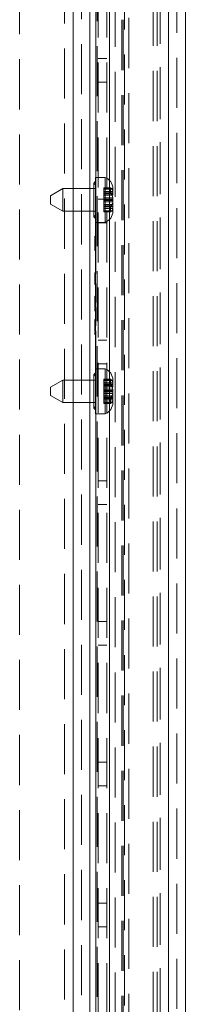
# Model space of a CAD drawing. Units: millimetres. Extents: x 0 to 420, y 0 to 297.
# Drawn here: x 231 to 235, y 126 to 151 of the extents above; entities that cross this region are included whole.
import ezdxf

# ---------------------------------------------------------------- set-up
doc = ezdxf.new("R2010")
doc.units = ezdxf.units.MM
doc.linetypes.add('HIDDEN', pattern=[1.905, 1.27, -0.635])

msp = doc.modelspace()

# ---------------------------------------------------------------- linework, layer by layer
at = {"color": 8, "linetype": 'Continuous', "lineweight": 15}
for p, q in [((232.42, 146.372), (232.42, 274.147)), ((233, 146.657), (233, 270.505)), ((233.378, 146.249), (233.434, 146.249)), ((233.381, 146.243), (233.434, 146.243)), ((232.42, 141.514), (232.42, 145.8)), ((233, 144.207), (233, 145.514)), ((233, 143.483), (233, 143.968)), ((233, 142.888), (233, 143.359)), ((233, 141.8), (233, 142.764)), ((233.378, 141.392), (233.434, 141.392)), ((233.381, 141.386), (233.434, 141.386)), ((232.42, 103.167), (232.42, 140.943)), ((233, 106.81), (233, 140.657))]:
    msp.add_line(p, q, dxfattribs=at)
at = {"color": 7, "linetype": 'HIDDEN', "lineweight": 0}
for p, q in [((232.42, 103.167), (232.42, 274.147)), ((232.634, 273.862), (232.634, 103.452)), ((234.849, 103.8), (234.849, 273.514)), ((235.063, 273.514), (235.063, 103.8)), ((234.457, 106.177), (234.457, 271.137)), ((234.564, 106.177), (234.564, 271.137)), ((233.66, 270.666), (233.66, 106.648)), ((233.697, 270.666), (233.697, 106.648)), ((233.73, 106.597), (233.73, 270.717)), ((233.837, 270.717), (233.837, 106.597)), ((233, 270.505), (233, 144.207)), ((233.037, 106.81), (233.037, 270.505)), ((233.063, 108.3), (233.063, 269.014)), ((233.277, 108.3), (233.277, 269.014)), ((234.849, 269.014), (234.849, 108.3)), ((234.634, 117.657), (234.634, 265.657)), ((234.634, 265.657), (234.634, 111.657)), ((233.492, 111.872), (233.492, 187.264)), ((231.063, 183.943), (231.063, 104.843)), ((232.206, 104.843), (232.206, 183.943)), ((233.277, 149.672), (233.063, 149.672)), ((233.063, 149.072), (233.277, 149.072)), ((232.992, 146.472), (232.949, 146.514)), ((233, 145.514), (233, 146.657)), ((233.349, 145.589), (233.349, 146.583)), ((232.42, 145.8), (232.42, 146.372)), ((232.849, 146.372), (232.849, 145.8)), ((232.992, 146.372), (232.949, 146.372)), ((233.206, 146.392), (233.206, 146.237)), ((233.206, 146.392), (233.375, 146.392)), ((233.434, 146.372), (233.206, 146.372)), ((233.206, 146.359), (233.434, 146.359)), ((233.206, 146.301), (233.434, 146.301)), ((233.206, 146.265), (233.434, 146.265)), ((233.376, 146.258), (233.206, 146.258)), ((233.206, 146.249), (233.378, 146.249)), ((233.206, 146.243), (233.381, 146.243)), ((233.206, 146.237), (233.206, 146.103)), ((233.206, 146.237), (233.375, 146.237)), ((233.206, 146.202), (233.434, 146.202)), ((233.277, 146.1), (233.063, 146.1)), ((233.206, 146.138), (233.434, 146.138)), ((233.206, 146.103), (233.434, 146.103)), ((233.206, 146.103), (233.206, 146.086)), ((233.206, 146.086), (233.206, 146.034)), ((233.206, 146.086), (233.434, 146.086)), ((233.206, 146.069), (233.434, 146.069)), ((233.206, 146.034), (233.206, 145.969)), ((233.206, 146.034), (233.434, 146.034)), ((233.206, 145.969), (233.206, 145.929)), ((233.206, 145.969), (233.434, 145.969)), ((233.206, 145.935), (233.375, 145.935)), ((233.206, 145.929), (233.434, 145.929)), ((233.206, 145.929), (233.206, 145.923)), ((233.206, 145.923), (233.434, 145.923)), ((233.206, 145.923), (233.206, 145.906)), ((233.434, 145.914), (233.206, 145.914)), ((233.375, 145.935), (233.375, 145.78)), ((232.949, 145.657), (232.949, 145.8)), ((232.949, 145.657), (232.992, 145.7)), ((233.206, 145.906), (233.434, 145.906)), ((233.206, 145.906), (233.206, 145.87)), ((233.206, 145.87), (233.434, 145.87)), ((233.206, 145.87), (233.206, 145.812)), ((233.206, 145.812), (233.434, 145.812)), ((233.206, 145.812), (233.206, 145.8)), ((233.206, 145.8), (233.206, 145.78)), ((233.206, 145.8), (233.434, 145.8)), ((233.206, 145.78), (233.375, 145.78)), ((232.949, 145.657), (232.992, 145.614)), ((233.063, 145.5), (233.277, 145.5)), ((232.977, 145.165), (232.992, 145.165)), ((232.977, 145.116), (232.977, 145.165)), ((232.977, 145.116), (232.992, 145.116)), ((232.977, 144.8), (232.977, 145.094)), ((232.977, 145.094), (232.992, 145.094)), ((232.977, 145.022), (232.992, 145.022)), ((232.977, 145.02), (232.992, 145.02)), ((232.977, 144.977), (232.992, 144.977)), ((232.977, 144.928), (232.992, 144.928)), ((232.977, 144.917), (232.992, 144.917)), ((232.977, 144.892), (232.992, 144.892)), ((232.977, 144.889), (232.992, 144.889)), ((232.977, 144.868), (232.992, 144.868)), ((232.977, 144.8), (232.992, 144.8)), ((232.977, 144.162), (232.977, 144.236)), ((232.977, 144.236), (232.992, 144.236)), ((232.977, 144.203), (232.992, 144.203)), ((232.977, 144.183), (232.992, 144.183)), ((232.977, 144.172), (232.992, 144.172)), ((232.977, 144.163), (232.992, 144.163)), ((232.977, 144.104), (232.977, 144.162)), ((232.977, 144.162), (232.992, 144.162)), ((232.977, 144.162), (232.992, 144.162)), ((232.977, 144.162), (232.992, 144.162)), ((232.977, 144.161), (232.992, 144.161)), ((232.977, 144.128), (232.992, 144.128)), ((232.977, 144.12), (232.992, 144.12)), ((232.977, 144.029), (232.977, 144.104)), ((232.977, 144.104), (232.992, 144.104)), ((232.977, 144.088), (232.992, 144.088)), ((232.977, 144.088), (232.992, 144.088)), ((232.977, 144.086), (232.992, 144.086)), ((232.977, 144.03), (232.992, 144.03)), ((232.977, 144.029), (232.992, 144.029)), ((232.977, 143.939), (232.977, 144.029)), ((232.977, 144.029), (232.992, 144.029)), ((232.977, 144.028), (232.992, 144.028)), ((232.977, 143.973), (232.992, 143.973)), ((232.977, 143.967), (232.992, 143.967)), ((232.977, 143.943), (232.992, 143.943)), ((232.977, 143.939), (232.992, 143.939)), ((233, 143.968), (233, 143.483)), ((232.977, 143.349), (232.977, 143.642)), ((232.977, 143.642), (232.992, 143.642)), ((232.977, 143.623), (232.992, 143.623)), ((232.977, 143.608), (232.992, 143.608)), ((232.977, 143.607), (232.992, 143.607)), ((232.977, 143.604), (232.992, 143.604)), ((232.977, 143.586), (232.992, 143.586)), ((232.977, 143.573), (232.992, 143.573)), ((232.977, 143.568), (232.992, 143.568)), ((232.977, 143.567), (232.992, 143.567)), ((232.977, 143.566), (232.992, 143.566)), ((232.977, 143.563), (232.992, 143.563)), ((232.977, 143.562), (232.992, 143.562)), ((232.977, 143.552), (232.992, 143.552)), ((232.977, 143.537), (232.992, 143.537)), ((232.977, 143.535), (232.992, 143.535)), ((232.977, 143.534), (232.992, 143.534)), ((232.977, 143.533), (232.992, 143.533)), ((232.977, 143.533), (232.992, 143.533)), ((232.977, 143.529), (232.992, 143.529)), ((232.977, 143.522), (232.992, 143.522)), ((232.977, 143.521), (232.992, 143.521)), ((232.977, 143.52), (232.992, 143.52)), ((232.977, 143.518), (232.992, 143.518)), ((232.977, 143.515), (232.992, 143.515)), ((232.977, 143.508), (232.992, 143.508)), ((232.977, 143.507), (232.992, 143.507)), ((232.977, 143.505), (232.992, 143.505)), ((232.977, 143.503), (232.992, 143.503)), ((232.977, 143.499), (232.992, 143.499)), ((232.977, 143.497), (232.992, 143.497)), ((232.977, 143.495), (232.992, 143.495)), ((232.977, 143.495), (232.992, 143.495)), ((232.977, 143.493), (232.992, 143.493)), ((232.977, 143.489), (232.992, 143.489)), ((232.977, 143.488), (232.992, 143.488)), ((232.977, 143.486), (232.992, 143.486)), ((232.977, 143.484), (232.992, 143.484)), ((232.977, 143.484), (232.992, 143.484)), ((232.977, 143.483), (232.992, 143.483)), ((232.977, 143.482), (232.992, 143.482)), ((232.977, 143.48), (232.992, 143.48)), ((232.977, 143.48), (232.992, 143.48)), ((232.977, 143.48), (232.992, 143.48)), ((232.977, 143.477), (232.992, 143.477)), ((232.977, 143.472), (232.992, 143.472)), ((232.977, 143.466), (232.992, 143.466)), ((232.977, 143.464), (232.992, 143.464)), ((232.977, 143.464), (232.992, 143.464)), ((232.977, 143.459), (232.992, 143.459)), ((232.977, 143.457), (232.992, 143.457)), ((232.977, 143.457), (232.992, 143.457)), ((232.977, 143.456), (232.992, 143.456)), ((232.977, 143.456), (232.992, 143.456)), ((232.977, 143.456), (232.992, 143.456)), ((232.977, 143.456), (232.992, 143.456)), ((232.977, 143.456), (232.992, 143.456)), ((232.977, 143.455), (232.992, 143.455)), ((232.977, 143.454), (232.992, 143.454)), ((232.977, 143.454), (232.992, 143.454)), ((232.977, 143.453), (232.992, 143.453)), ((232.977, 143.45), (232.992, 143.45)), ((232.977, 143.449), (232.992, 143.449)), ((232.977, 143.446), (232.992, 143.446)), ((232.977, 143.442), (232.992, 143.442)), ((232.977, 143.442), (232.992, 143.442)), ((232.977, 143.439), (232.992, 143.439)), ((232.977, 143.438), (232.992, 143.438)), ((232.977, 143.435), (232.992, 143.435)), ((232.977, 143.433), (232.992, 143.433)), ((232.977, 143.433), (232.992, 143.433)), ((232.977, 143.428), (232.992, 143.428)), ((232.977, 143.424), (232.992, 143.424)), ((232.977, 143.413), (232.992, 143.413)), ((232.977, 143.409), (232.992, 143.409)), ((232.977, 143.409), (232.992, 143.409)), ((232.977, 143.408), (232.992, 143.408)), ((232.977, 143.405), (232.992, 143.405)), ((232.977, 143.39), (232.992, 143.39)), ((232.977, 143.384), (232.992, 143.384)), ((232.977, 143.382), (232.992, 143.382)), ((232.977, 143.381), (232.992, 143.381)), ((232.977, 143.38), (232.992, 143.38)), ((232.977, 143.379), (232.992, 143.379)), ((232.977, 143.375), (232.992, 143.375)), ((232.977, 143.375), (232.992, 143.375)), ((232.977, 143.349), (232.992, 143.349)), ((232.977, 143.345), (232.992, 143.345)), ((232.977, 143.334), (232.992, 143.334)), ((232.977, 143.27), (232.977, 143.333)), ((232.977, 143.333), (232.992, 143.333)), ((232.977, 143.33), (232.992, 143.33)), ((232.977, 143.309), (232.992, 143.309)), ((232.977, 143.3), (232.992, 143.3)), ((232.977, 143.27), (232.992, 143.27)), ((232.977, 143.266), (232.992, 143.266)), ((233, 143.359), (233, 142.888)), ((232.977, 143.051), (232.992, 143.051)), ((232.977, 142.754), (232.977, 143.048)), ((232.977, 143.048), (232.992, 143.048)), ((232.977, 143.048), (232.992, 143.048)), ((232.977, 143.048), (232.977, 143.048)), ((232.977, 143.042), (232.992, 143.042)), ((232.977, 143.029), (232.992, 143.029)), ((232.977, 143.021), (232.992, 143.021)), ((232.977, 143.021), (232.992, 143.021)), ((232.977, 143.018), (232.992, 143.018)), ((232.977, 143.016), (232.992, 143.016)), ((232.977, 143.01), (232.992, 143.01)), ((232.977, 142.991), (232.992, 142.991)), ((232.977, 142.99), (232.992, 142.99)), ((232.977, 142.987), (232.992, 142.987)), ((232.977, 142.972), (232.992, 142.972)), ((232.977, 142.969), (232.992, 142.969)), ((232.977, 142.962), (232.992, 142.962)), ((232.977, 142.957), (232.992, 142.957)), ((232.977, 142.942), (232.992, 142.942)), ((232.977, 142.94), (232.992, 142.94)), ((232.977, 142.94), (232.992, 142.94)), ((232.977, 142.939), (232.992, 142.939)), ((232.977, 142.939), (232.992, 142.939)), ((232.977, 142.935), (232.992, 142.935)), ((232.977, 142.935), (232.992, 142.935)), ((232.977, 142.93), (232.992, 142.93)), ((232.977, 142.927), (232.992, 142.927)), ((232.977, 142.925), (232.992, 142.925)), ((232.977, 142.925), (232.992, 142.925)), ((232.977, 142.921), (232.992, 142.921)), ((232.977, 142.914), (232.992, 142.914)), ((232.977, 142.912), (232.992, 142.912)), ((232.977, 142.912), (232.992, 142.912)), ((232.977, 142.911), (232.992, 142.911)), ((232.977, 142.91), (232.992, 142.91)), ((232.977, 142.908), (232.992, 142.908)), ((232.977, 142.905), (232.992, 142.905)), ((232.977, 142.903), (232.992, 142.903)), ((232.977, 142.899), (232.992, 142.899)), ((232.977, 142.898), (232.992, 142.898)), ((232.977, 142.894), (232.992, 142.894)), ((232.977, 142.893), (232.992, 142.893)), ((232.977, 142.89), (232.992, 142.89)), ((232.977, 142.889), (232.992, 142.889)), ((232.977, 142.887), (232.992, 142.887)), ((232.977, 142.886), (232.992, 142.886)), ((232.977, 142.886), (232.992, 142.886)), ((232.977, 142.885), (232.992, 142.885)), ((232.977, 142.882), (232.992, 142.882)), ((232.977, 142.877), (232.992, 142.877)), ((232.977, 142.872), (232.992, 142.872)), ((232.977, 142.869), (232.992, 142.869)), ((232.977, 142.869), (232.992, 142.869)), ((232.977, 142.868), (232.992, 142.868)), ((232.977, 142.865), (232.992, 142.865)), ((232.977, 142.865), (232.992, 142.865)), ((232.977, 142.863), (232.992, 142.863)), ((232.977, 142.862), (232.992, 142.862)), ((232.977, 142.862), (232.992, 142.862)), ((232.977, 142.862), (232.992, 142.862)), ((232.977, 142.86), (232.992, 142.86)), ((232.977, 142.856), (232.992, 142.856)), ((232.977, 142.856), (232.992, 142.856)), ((232.977, 142.852), (232.992, 142.852)), ((232.977, 142.847), (232.992, 142.847)), ((232.977, 142.845), (232.992, 142.845)), ((232.977, 142.844), (232.992, 142.844)), ((232.977, 142.836), (232.992, 142.836)), ((232.977, 142.818), (232.992, 142.818)), ((232.977, 142.815), (232.992, 142.815)), ((232.977, 142.814), (232.992, 142.814)), ((232.977, 142.813), (232.992, 142.813)), ((232.977, 142.811), (232.992, 142.811)), ((232.977, 142.811), (232.992, 142.811)), ((232.977, 142.803), (232.992, 142.803)), ((232.977, 142.789), (232.992, 142.789)), ((232.977, 142.788), (232.992, 142.788)), ((232.977, 142.786), (232.992, 142.786)), ((232.977, 142.786), (232.992, 142.786)), ((232.977, 142.784), (232.992, 142.784)), ((232.977, 142.78), (232.992, 142.78)), ((232.977, 142.754), (232.992, 142.754)), ((232.977, 142.75), (232.992, 142.75)), ((232.977, 142.671), (232.977, 142.739)), ((232.977, 142.739), (232.992, 142.739)), ((232.977, 142.739), (232.977, 142.735)), ((232.977, 142.739), (232.992, 142.739)), ((232.977, 142.735), (232.992, 142.735)), ((232.977, 142.714), (232.992, 142.714)), ((232.977, 142.705), (232.992, 142.705)), ((232.977, 142.671), (232.992, 142.671)), ((233, 142.764), (233, 106.81)), ((233.277, 142.529), (233.063, 142.529)), ((233.063, 141.929), (233.277, 141.929)), ((232.992, 141.7), (232.949, 141.657)), ((233, 140.657), (233, 141.8)), ((233.349, 140.731), (233.349, 141.726)), ((232.42, 140.943), (232.42, 141.514)), ((232.849, 141.514), (232.849, 140.943)), ((232.949, 141.514), (232.949, 141.657)), ((232.992, 141.614), (232.949, 141.657)), ((233.206, 141.535), (233.206, 141.38)), ((233.206, 141.535), (233.375, 141.535)), ((233.434, 141.514), (233.206, 141.514)), ((233.206, 141.502), (233.434, 141.502)), ((233.206, 141.444), (233.434, 141.444)), ((233.206, 141.408), (233.434, 141.408)), ((233.376, 141.4), (233.206, 141.4)), ((233.206, 141.392), (233.378, 141.392)), ((233.206, 141.386), (233.381, 141.386)), ((233.206, 141.38), (233.206, 141.246)), ((233.206, 141.38), (233.375, 141.38)), ((233.206, 141.345), (233.434, 141.345)), ((233.206, 141.281), (233.434, 141.281)), ((233.206, 141.246), (233.206, 141.229)), ((233.206, 141.246), (233.434, 141.246)), ((233.206, 141.229), (233.206, 141.176)), ((233.206, 141.229), (233.434, 141.229)), ((233.206, 141.212), (233.434, 141.212)), ((233.206, 141.176), (233.206, 141.112)), ((233.206, 141.176), (233.434, 141.176)), ((232.949, 140.943), (232.992, 140.943)), ((233.206, 141.112), (233.206, 141.072)), ((233.206, 141.112), (233.434, 141.112)), ((233.206, 141.077), (233.375, 141.077)), ((233.206, 141.072), (233.434, 141.072)), ((233.206, 141.072), (233.206, 141.065)), ((233.206, 141.065), (233.434, 141.065)), ((233.206, 141.065), (233.206, 141.049)), ((233.434, 141.057), (233.206, 141.057)), ((233.206, 141.049), (233.434, 141.049)), ((233.206, 141.049), (233.206, 141.013)), ((233.206, 141.013), (233.434, 141.013)), ((233.206, 141.013), (233.206, 140.955)), ((233.206, 140.955), (233.434, 140.955)), ((233.206, 140.955), (233.206, 140.943)), ((233.206, 140.943), (233.206, 140.923)), ((233.206, 140.943), (233.434, 140.943)), ((233.206, 140.923), (233.375, 140.923)), ((233.375, 141.077), (233.375, 140.923)), ((232.949, 140.8), (232.992, 140.843)), ((233.277, 138.957), (233.063, 138.957)), ((233.063, 138.357), (233.277, 138.357)), ((233.277, 135.386), (233.063, 135.386)), ((233.063, 134.786), (233.277, 134.786)), ((233.277, 131.814), (233.063, 131.814)), ((233.063, 131.214), (233.277, 131.214)), ((233.277, 128.243), (233.063, 128.243)), ((233.063, 127.643), (233.277, 127.643))]:
    msp.add_line(p, q, dxfattribs=at)
at = {"color": 7, "linetype": 'Continuous', "lineweight": 15}
for p, q in [((232.849, 273.862), (232.849, 146.372)), ((233.349, 146.583), (233.349, 273.514)), ((234.849, 273.514), (234.849, 103.8)), ((235.277, 273.514), (235.277, 103.8)), ((232.992, 146.557), (232.949, 146.514)), ((232.949, 145.8), (232.949, 146.514)), ((233.234, 146.657), (232.992, 146.657)), ((232.992, 145.8), (232.992, 146.657)), ((233.234, 145.514), (233.234, 146.657)), ((232.158, 146.372), (231.849, 146.193)), ((231.849, 145.979), (231.849, 146.193)), ((232.949, 146.372), (232.158, 146.372)), ((232.158, 145.8), (232.158, 146.372)), ((233.375, 146.237), (233.375, 146.392)), ((233.434, 146.258), (233.376, 146.258)), ((233.434, 146.299), (233.434, 146.372)), ((233.434, 146.258), (233.434, 146.299)), ((233.434, 146.249), (233.434, 146.258)), ((233.434, 146.243), (233.434, 146.249)), ((233.434, 146.229), (233.434, 146.243)), ((233.434, 146.202), (233.434, 146.229)), ((231.849, 145.979), (232.158, 145.8)), ((233.434, 145.943), (233.434, 146.144)), ((233.434, 145.8), (233.434, 145.943)), ((232.158, 145.8), (232.849, 145.8)), ((232.849, 145.8), (232.849, 141.514)), ((232.849, 145.8), (232.992, 145.8)), ((232.992, 145.8), (232.992, 141.514)), ((232.992, 145.514), (233.234, 145.514)), ((233.349, 141.726), (233.349, 145.589)), ((233.234, 141.8), (232.992, 141.8)), ((233.234, 140.657), (233.234, 141.8)), ((232.158, 141.514), (231.849, 141.336)), ((232.849, 141.514), (232.158, 141.514)), ((232.158, 140.943), (232.158, 141.514)), ((232.849, 141.514), (232.992, 141.514)), ((232.949, 140.8), (232.949, 141.514)), ((232.992, 140.657), (232.992, 141.514)), ((233.375, 141.38), (233.375, 141.535)), ((233.434, 141.442), (233.434, 141.514)), ((233.434, 141.4), (233.434, 141.442)), ((231.849, 141.122), (231.849, 141.336)), ((233.434, 141.4), (233.376, 141.4)), ((233.434, 141.392), (233.434, 141.4)), ((233.434, 141.386), (233.434, 141.392)), ((233.434, 141.372), (233.434, 141.386)), ((233.434, 141.345), (233.434, 141.372)), ((233.434, 141.086), (233.434, 141.287)), ((231.849, 141.122), (232.158, 140.943)), ((232.158, 140.943), (232.949, 140.943)), ((232.849, 140.943), (232.849, 103.452)), ((233.434, 140.943), (233.434, 141.086)), ((232.949, 140.8), (232.992, 140.757)), ((233.349, 103.8), (233.349, 140.731)), ((232.992, 140.657), (233.234, 140.657))]:
    msp.add_line(p, q, dxfattribs=at)
at = {"color": 7, "linetype": 'Continuous', "lineweight": 15, "flags": 128}
for points in [[(233.375, 146.392), (233.421, 146.345), (233.434, 146.299)], [(233.375, 141.535), (233.421, 141.488), (233.434, 141.442)]]:
    msp.add_lwpolyline(points, dxfattribs=at)
at = {"color": 7, "linetype": 'HIDDEN', "lineweight": 0, "flags": 128}
for points in [[(233.375, 145.78), (233.421, 145.827), (233.434, 145.873)], [(233.375, 140.923), (233.421, 140.97), (233.434, 141.016)]]:
    msp.add_lwpolyline(points, dxfattribs=at)
at = {"color": 7, "linetype": 'Continuous', "lineweight": 15}
for centre, radius, start, end in [((233.13, 146.372), 0.304, 0, 69.984), ((233.311, 146.131), 0.124, 6.0143, 58.8833), ((233.13, 145.8), 0.304, 290.016, 0), ((233.13, 141.514), 0.304, 0, 69.984), ((233.311, 141.274), 0.124, 6.0143, 58.8833), ((233.13, 140.943), 0.304, 290.016, 0)]:
    msp.add_arc(centre, radius, start, end, dxfattribs=at)
at = {"color": 7, "linetype": 'HIDDEN', "lineweight": 0}
for centre in [(233.311, 146.04), (233.311, 141.183)]:
    msp.add_arc(centre, 0.124, 301.1167, 353.9857, dxfattribs=at)

doc.saveas('drawing.dxf')
